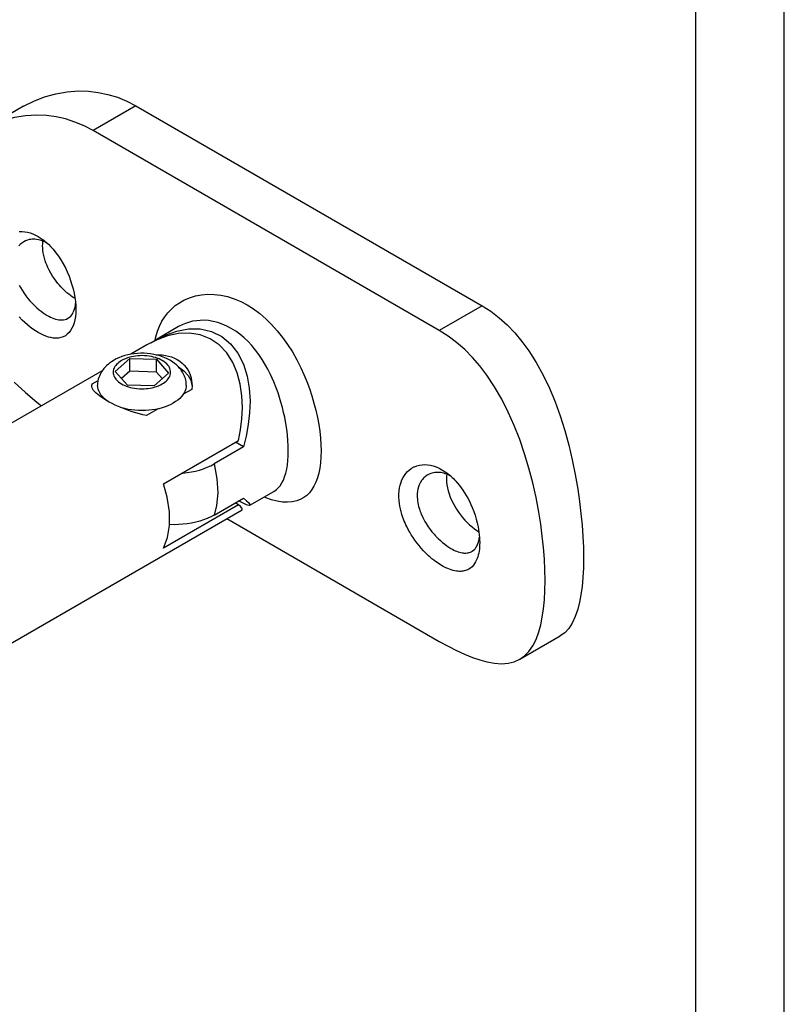
# Model space of a CAD drawing. Units: millimetres. Extents: x 0 to 210, y 0 to 310.
# Drawn here: x 154 to 210, y 80 to 152 of the extents above; entities that cross this region are included whole.
import ezdxf

# ---------------------------------------------------------------- set-up
doc = ezdxf.new("R2010")
doc.units = ezdxf.units.MM
doc.layers.add('LAYER0', color=7, linetype='Continuous')

# ---------------------------------------------------------------- blocks, each defined once
blk = doc.blocks.new('Group 1')
at = {"layer": 'LAYER0', "color": 56, "linetype": 'Continuous'}
blk.add_line((210, 0), (210, 297), dxfattribs=at)
at = {"layer": 'LAYER0', "color": 7, "linetype": 'Continuous'}
blk.add_line((203.5, 6), (203.5, 291), dxfattribs=at)
blk = doc.blocks.new('Plotview 4')
at = {"layer": 'LAYER0', "color": 4, "linetype": 'Continuous'}
for p, q in [((154.061, 145.551), (151.088, 143.835)), ((162.317, 145.583), (187.773, 130.886)), ((184.629, 129.071), (159.173, 143.768)), ((155.124, 135.979), (155.494, 135.734)), ((165.453, 129.349), (163.698, 128.336)), ((163.416, 128.165), (163.698, 128.336)), ((163.133, 128.01), (161.943, 127.322)), ((160.799, 126.057), (161.868, 127.008)), ((161.868, 127.008), (163.829, 126.948)), ((161.868, 126.069), (161.868, 127.008)), ((163.829, 126.948), (164.72, 125.939)), ((163.829, 126.01), (163.829, 126.948)), ((159.845, 126.111), (118.247, 102.095)), ((161.691, 125.048), (160.799, 126.057)), ((161.868, 126.069), (161.264, 125.531)), ((163.829, 126.01), (161.868, 126.069)), ((164.256, 125.526), (163.829, 126.01)), ((159.091, 125.134), (159.532, 125.388)), ((164.72, 125.939), (163.651, 124.988)), ((159.076, 125.016), (159.091, 125.134)), ((163.651, 124.988), (161.691, 125.048)), ((166.428, 124.739), (165.796, 124.375)), ((166.444, 125.016), (166.428, 124.739)), ((163.945, 123.306), (163.101, 122.819)), ((164.357, 117.799), (169.865, 120.979)), ((170.227, 120.502), (168.062, 119.252)), ((170.227, 120.502), (169.632, 120.845)), ((184.822, 118.833), (185.191, 118.59)), ((168.062, 115.496), (170.227, 116.746)), ((170.698, 116.211), (172.452, 117.224)), ((125.247, 89.971), (170.133, 115.885)), ((169.865, 116.243), (164.357, 113.063)), ((169.865, 116.243), (169.61, 116.39)), ((169.001, 115.232), (184.629, 106.209)), ((190.543, 104.889), (193.517, 106.606))]:
    blk.add_line(p, q, dxfattribs=at)
at = {"layer": 'LAYER0', "color": 136, "linetype": 'Continuous'}
for p, q in [((162.317, 145.583), (159.173, 143.768)), ((187.773, 130.886), (184.629, 129.071))]:
    blk.add_line(p, q, dxfattribs=at)
at = {"layer": 'LAYER0', "color": 4, "linetype": 'Continuous', "extrusion": (0, 0, -1), "flags": 128}
for points in [[(-154.061, 145.551), (-154.063, 145.552), (-154.815, 145.938), (-155.599, 146.246), (-156.418, 146.476), (-157.258, 146.623), (-158.105, 146.682), (-158.827, 146.663), (-159.542, 146.58), (-160.247, 146.432), (-160.956, 146.215), (-161.646, 145.932), (-162.317, 145.583)], [(-159.173, 143.768), (-158.511, 144.115), (-157.833, 144.398), (-157.139, 144.62), (-156.442, 144.776), (-155.739, 144.869), (-155.031, 144.898), (-154.203, 144.853), (-153.386, 144.721), (-152.588, 144.505), (-151.823, 144.21), (-151.09, 143.836), (-151.088, 143.835)], [(-157.902, 130.619), (-157.894, 130.35), (-157.87, 130.093), (-157.831, 129.852), (-157.776, 129.627), (-157.704, 129.417), (-157.618, 129.227), (-157.517, 129.059), (-157.402, 128.912), (-157.273, 128.787), (-157.129, 128.683), (-156.972, 128.601), (-156.804, 128.544), (-156.625, 128.51), (-156.435, 128.5), (-156.234, 128.513), (-156.059, 128.542), (-155.88, 128.586), (-155.697, 128.646), (-155.51, 128.721), (-155.319, 128.812), (-155.124, 128.918), (-154.927, 129.038), (-154.731, 129.171), (-154.536, 129.316), (-154.342, 129.474), (-154.149, 129.645), (-153.956, 129.828), (-153.731, 130.061)], [(-153.731, 136.35), (-153.956, 136.351), (-154.148, 136.332), (-154.342, 136.296), (-154.536, 136.243), (-154.731, 136.172), (-154.927, 136.085), (-155.124, 135.979)], [(-155.792, 135.488), (-155.669, 135.555), (-155.543, 135.614), (-155.414, 135.666), (-155.283, 135.708), (-155.151, 135.741), (-155.018, 135.765), (-154.884, 135.778), (-154.795, 135.781), (-154.696, 135.778), (-154.588, 135.768), (-154.472, 135.748), (-154.344, 135.714), (-154.21, 135.664), (-154.073, 135.595)], [(-157.842, 131.411), (-157.76, 131.461), (-157.634, 131.544), (-157.507, 131.635), (-157.378, 131.735), (-157.247, 131.843), (-157.116, 131.96), (-156.985, 132.086), (-156.898, 132.174), (-156.801, 132.277), (-156.696, 132.395), (-156.583, 132.529), (-156.458, 132.688), (-156.329, 132.866), (-156.196, 133.064), (-156.057, 133.294), (-155.941, 133.509), (-155.845, 133.707), (-155.766, 133.887), (-155.703, 134.047), (-155.654, 134.186), (-155.593, 134.385), (-155.544, 134.579), (-155.506, 134.768), (-155.48, 134.95), (-155.465, 135.125), (-155.46, 135.294), (-155.463, 135.434), (-155.474, 135.573), (-155.482, 135.638)], [(-155.494, 135.734), (-155.51, 135.723), (-155.697, 135.572), (-155.88, 135.408), (-156.059, 135.229), (-156.234, 135.036), (-156.435, 134.789), (-156.625, 134.53), (-156.804, 134.257), (-156.972, 133.972), (-157.128, 133.675), (-157.272, 133.37), (-157.402, 133.061), (-157.516, 132.75), (-157.617, 132.436), (-157.703, 132.12), (-157.775, 131.806), (-157.83, 131.499), (-157.87, 131.2), (-157.894, 130.907), (-157.902, 130.622), (-157.902, 130.619)], [(-163.698, 128.336), (-164.487, 128.733), (-165.32, 129.026), (-166.18, 129.186), (-167.041, 129.184), (-167.868, 129.001), (-168.627, 128.63), (-169.284, 128.084), (-169.819, 127.391), (-170.222, 126.59), (-170.497, 125.719), (-170.654, 124.816), (-170.711, 123.907), (-170.683, 123.013), (-170.585, 122.145), (-170.43, 121.307), (-170.227, 120.502)], [(-169.865, 120.979), (-170.012, 121.763), (-170.109, 122.575), (-170.147, 123.411), (-170.113, 124.261), (-169.993, 125.111), (-169.775, 125.942), (-169.447, 126.724), (-169.003, 127.427), (-168.446, 128.017), (-167.788, 128.464), (-167.051, 128.752), (-166.263, 128.875), (-165.453, 128.842), (-164.649, 128.67), (-163.871, 128.385), (-163.133, 128.01)], [(-166.021, 125.059), (-166.016, 125.187), (-166.003, 125.307), (-165.982, 125.421), (-165.955, 125.527), (-165.924, 125.626), (-165.889, 125.718), (-165.853, 125.801), (-165.8, 125.907), (-165.748, 125.998), (-165.699, 126.076), (-165.654, 126.141), (-165.613, 126.196), (-165.524, 126.306), (-165.421, 126.418), (-165.302, 126.531), (-165.167, 126.645), (-165.014, 126.758), (-164.803, 126.89), (-164.576, 127.008), (-164.334, 127.113), (-164.075, 127.202), (-163.857, 127.263), (-163.63, 127.313), (-163.395, 127.352), (-163.155, 127.378), (-162.914, 127.392), (-162.674, 127.394), (-162.435, 127.384), (-162.198, 127.361), (-161.963, 127.326), (-161.733, 127.28), (-161.506, 127.221), (-161.286, 127.15), (-161.072, 127.066), (-160.878, 126.977), (-160.709, 126.886), (-160.531, 126.775), (-160.386, 126.672), (-160.27, 126.578), (-160.163, 126.482), (-160.121, 126.441), (-160.074, 126.392), (-160.022, 126.335), (-159.965, 126.269), (-159.906, 126.195), (-159.844, 126.11), (-159.782, 126.016), (-159.729, 125.924), (-159.678, 125.825), (-159.63, 125.718), (-159.588, 125.602), (-159.551, 125.478), (-159.523, 125.346), (-159.505, 125.206), (-159.498, 125.059)], [(-160.183, 123.905), (-160.121, 123.952), (-159.978, 124.075), (-159.854, 124.204), (-159.747, 124.338), (-159.658, 124.477), (-159.588, 124.619), (-159.538, 124.765), (-159.508, 124.911), (-159.498, 125.058)], [(-166.021, 125.059), (-166.012, 124.913), (-165.982, 124.766), (-165.932, 124.621), (-165.862, 124.478), (-165.774, 124.339), (-165.667, 124.206), (-165.542, 124.077), (-165.4, 123.953), (-165.24, 123.836), (-165.066, 123.727), (-164.877, 123.627), (-164.676, 123.535), (-164.462, 123.453), (-164.239, 123.381), (-164.006, 123.319), (-163.767, 123.268), (-163.52, 123.228), (-163.268, 123.199), (-163.013, 123.182), (-162.757, 123.176), (-162.503, 123.182), (-162.249, 123.199), (-161.997, 123.228), (-161.75, 123.268), (-161.51, 123.32), (-161.278, 123.381), (-161.204, 123.404)], [(-187.6, 113.475), (-187.597, 113.308), (-187.588, 113.135), (-187.573, 112.983), (-187.553, 112.837), (-187.528, 112.697), (-187.497, 112.563), (-187.46, 112.434), (-187.418, 112.311), (-187.37, 112.193), (-187.302, 112.054), (-187.226, 111.928), (-187.142, 111.814), (-187.036, 111.699), (-186.922, 111.6), (-186.798, 111.518), (-186.721, 111.478), (-186.64, 111.443), (-186.556, 111.414), (-186.469, 111.39), (-186.382, 111.373), (-186.293, 111.361), (-186.202, 111.355), (-186.108, 111.354), (-186.012, 111.359), (-185.891, 111.372), (-185.766, 111.394), (-185.64, 111.423), (-185.511, 111.46), (-185.38, 111.506), (-185.246, 111.559), (-185.11, 111.62), (-184.92, 111.717), (-184.728, 111.827), (-184.535, 111.951), (-184.341, 112.089), (-184.215, 112.185), (-184.09, 112.286), (-183.966, 112.391), (-183.843, 112.502), (-183.72, 112.618), (-183.598, 112.739), (-183.477, 112.864), (-183.306, 113.052), (-183.141, 113.247), (-182.982, 113.449), (-182.828, 113.659), (-182.696, 113.851), (-182.571, 114.045), (-182.453, 114.243), (-182.342, 114.443), (-182.237, 114.647), (-182.173, 114.781), (-182.112, 114.916), (-182.055, 115.052), (-182.001, 115.187), (-181.951, 115.323), (-181.88, 115.533), (-181.82, 115.74), (-181.768, 115.947), (-181.727, 116.151), (-181.694, 116.354), (-181.672, 116.555), (-181.657, 116.801), (-181.657, 117.039), (-181.673, 117.269), (-181.705, 117.49), (-181.751, 117.702), (-181.813, 117.905), (-181.884, 118.086), (-181.967, 118.255), (-182.062, 118.412), (-182.168, 118.556), (-182.286, 118.689), (-182.417, 118.809), (-182.558, 118.915), (-182.597, 118.94), (-182.636, 118.964), (-182.676, 118.987), (-182.717, 119.009), (-182.758, 119.03), (-182.8, 119.05), (-182.978, 119.12), (-183.164, 119.169), (-183.357, 119.199), (-183.557, 119.208), (-183.764, 119.196), (-183.973, 119.164), (-184.184, 119.112), (-184.395, 119.039), (-184.608, 118.946), (-184.822, 118.833)], [(-185.491, 118.342), (-185.387, 118.399), (-185.282, 118.45), (-185.174, 118.496), (-185.066, 118.536), (-184.955, 118.569), (-184.844, 118.596), (-184.733, 118.616), (-184.62, 118.629), (-184.548, 118.633), (-184.47, 118.634), (-184.386, 118.631), (-184.297, 118.623), (-184.203, 118.608), (-184.105, 118.586), (-184.004, 118.555), (-183.893, 118.511), (-183.777, 118.452)], [(-185.191, 118.59), (-185.213, 118.573), (-185.403, 118.42), (-185.491, 118.343), (-185.578, 118.262), (-185.664, 118.178), (-185.75, 118.091), (-185.834, 118), (-185.974, 117.84), (-186.11, 117.674), (-186.24, 117.501), (-186.366, 117.321), (-186.487, 117.134), (-186.604, 116.941), (-186.725, 116.726), (-186.838, 116.505), (-186.945, 116.281), (-187.044, 116.053), (-187.156, 115.769), (-187.255, 115.484), (-187.342, 115.2), (-187.416, 114.916), (-187.479, 114.632), (-187.516, 114.431), (-187.546, 114.234), (-187.57, 114.041), (-187.587, 113.852), (-187.597, 113.667), (-187.6, 113.486), (-187.6, 113.475)], [(-164.357, 113.063), (-164.644, 113.836), (-164.786, 114.737), (-164.778, 115.738), (-164.621, 116.808), (-164.357, 117.799)], [(-170.133, 115.885), (-170.144, 115.929), (-170.097, 116.007), (-170.001, 116.113), (-169.865, 116.243)], [(-184.629, 106.209), (-185.272, 105.852), (-185.893, 105.535), (-186.491, 105.258), (-187.059, 105.028), (-187.6, 104.841), (-188.115, 104.7), (-188.684, 104.596), (-189.212, 104.561), (-189.698, 104.598), (-190.14, 104.706), (-190.542, 104.888), (-190.543, 104.889)]]:
    blk.add_lwpolyline(points, dxfattribs=at)
at = {"layer": 'LAYER0', "color": 4, "linetype": 'Continuous', "flags": 128}
for points in [[(153.375, 125.256), (154.194, 124.511), (155.025, 123.807), (155.373, 123.525)], [(154.073, 135.595), (154.073, 135.595), (153.929, 135.499), (153.808, 135.395), (153.708, 135.288)], [(153.741, 132.409), (153.834, 132.232), (153.944, 132.043), (154.072, 131.843), (154.228, 131.622), (154.379, 131.426), (154.523, 131.255), (154.656, 131.107), (154.777, 130.981), (154.884, 130.876), (155.04, 130.732), (155.195, 130.599), (155.349, 130.477), (155.5, 130.367), (155.648, 130.269), (155.792, 130.181), (155.915, 130.114), (156.037, 130.052), (156.16, 129.998), (156.283, 129.951), (156.405, 129.912), (156.526, 129.881), (156.645, 129.859), (156.723, 129.85), (156.808, 129.845), (156.9, 129.846), (156.997, 129.855), (157.104, 129.876), (157.213, 129.912), (157.323, 129.965)], [(157.323, 129.965), (157.323, 129.966), (157.436, 130.044), (157.53, 130.132), (157.606, 130.226), (157.668, 130.321), (157.716, 130.414), (157.755, 130.501), (157.801, 130.634), (157.839, 130.776), (157.867, 130.924), (157.883, 131.045)], [(187.773, 130.886), (188.416, 130.477), (189.033, 130.007), (189.626, 129.475), (190.182, 128.895), (190.71, 128.261), (191.211, 127.573), (191.757, 126.711), (192.262, 125.79), (192.723, 124.821), (193.138, 123.819), (193.514, 122.78), (193.849, 121.72), (194.144, 120.646), (194.403, 119.559), (194.624, 118.476), (194.81, 117.401), (194.941, 116.502), (195.047, 115.622), (195.129, 114.763), (195.187, 113.927), (195.222, 113.122), (195.234, 112.349), (195.223, 111.607), (195.189, 110.906), (195.13, 110.246), (195.049, 109.639), (194.943, 109.079), (194.814, 108.566), (194.628, 108.025), (194.406, 107.558), (194.147, 107.164), (193.851, 106.847), (193.517, 106.606)], [(190.543, 104.889), (190.901, 105.144), (191.219, 105.474), (191.5, 105.879), (191.74, 106.356), (191.943, 106.906), (192.085, 107.425), (192.201, 107.989), (192.29, 108.601), (192.354, 109.256), (192.393, 109.951), (192.406, 110.685), (192.394, 111.459), (192.356, 112.264), (192.292, 113.1), (192.203, 113.951), (192.088, 114.822), (191.947, 115.71), (191.744, 116.78), (191.503, 117.858), (191.222, 118.937), (190.903, 120.003), (190.544, 121.055), (190.144, 122.079), (189.704, 123.066), (189.219, 124.024), (188.69, 124.936), (188.12, 125.791), (187.607, 126.465), (187.07, 127.088), (186.505, 127.66), (185.903, 128.19), (185.277, 128.66), (184.629, 129.071)], [(163.777, 127.282), (163.99, 127.283), (164.241, 127.269), (164.484, 127.237), (164.718, 127.189), (164.945, 127.121), (165.159, 127.036), (165.361, 126.933), (165.548, 126.812), (165.72, 126.676), (165.875, 126.523), (166.011, 126.358), (166.13, 126.181), (166.231, 125.992), (166.311, 125.796), (166.373, 125.593), (166.415, 125.383), (166.439, 125.169), (166.444, 125.016)], [(165.452, 126.388), (165.848, 126.096), (166.15, 125.769), (166.349, 125.417), (166.439, 125.05), (166.444, 124.937)], [(159.076, 124.937), (159.091, 125.134)], [(163.101, 122.819), (162.838, 122.871), (162.574, 122.934), (162.31, 123.007), (162.045, 123.089), (161.785, 123.178), (161.53, 123.273), (161.278, 123.374), (161.035, 123.478), (160.802, 123.585), (160.574, 123.696), (160.36, 123.808), (160.159, 123.92), (159.971, 124.032), (159.8, 124.143), (159.644, 124.253), (159.508, 124.359), (159.389, 124.463), (159.289, 124.566), (159.208, 124.664), (159.147, 124.761), (159.104, 124.856), (159.08, 124.95), (159.076, 125.016)], [(165.695, 118.57), (165.765, 118.576), (166.085, 118.613), (166.4, 118.665), (166.706, 118.73), (167.002, 118.808), (167.287, 118.9), (167.562, 119.006), (167.82, 119.123), (168.062, 119.252)], [(183.777, 118.452), (183.73, 118.423), (183.606, 118.336), (183.501, 118.243), (183.442, 118.183), (183.39, 118.122), (183.344, 118.062), (183.303, 118.003), (183.285, 117.975), (183.268, 117.948), (183.252, 117.921), (183.237, 117.895), (183.223, 117.869), (183.155, 117.723), (183.099, 117.57), (183.057, 117.411), (183.027, 117.247), (183.01, 117.079), (183.004, 116.908), (183.007, 116.787), (183.015, 116.663), (183.029, 116.536), (183.049, 116.405), (183.075, 116.271), (183.107, 116.134), (183.145, 115.994), (183.19, 115.852), (183.223, 115.76), (183.261, 115.659), (183.306, 115.549), (183.358, 115.431), (183.418, 115.305), (183.486, 115.172), (183.563, 115.032), (183.657, 114.873), (183.814, 114.632), (183.953, 114.44), (184.086, 114.269), (184.168, 114.17), (184.246, 114.08), (184.321, 113.996), (184.393, 113.92), (184.426, 113.886), (184.458, 113.853), (184.489, 113.821), (184.519, 113.792), (184.548, 113.763), (184.708, 113.613), (184.868, 113.474), (185.027, 113.347), (185.184, 113.232), (185.338, 113.128), (185.488, 113.036), (185.591, 112.979), (185.695, 112.926), (185.799, 112.877), (185.903, 112.834), (186.006, 112.796), (186.109, 112.764), (186.211, 112.738), (186.312, 112.718), (186.375, 112.709), (186.443, 112.702), (186.515, 112.698), (186.591, 112.699), (186.67, 112.706), (186.752, 112.719), (186.835, 112.739), (186.925, 112.771), (187.017, 112.817)], [(185.181, 118.493), (185.166, 118.356), (185.158, 118.151), (185.166, 117.939), (185.189, 117.721), (185.228, 117.498), (185.282, 117.273), (185.351, 117.045), (185.434, 116.816), (185.53, 116.588), (185.64, 116.362), (185.76, 116.14), (185.893, 115.922), (186.035, 115.71), (186.185, 115.505), (186.344, 115.307), (186.51, 115.119), (186.682, 114.941), (186.857, 114.775), (187.035, 114.622), (187.216, 114.481), (187.398, 114.354), (187.541, 114.264)], [(170.227, 116.746), (170.449, 116.552), (170.611, 116.392), (170.7, 116.274), (170.698, 116.211)], [(170.698, 116.211), (170.619, 116.209), (170.458, 116.257), (170.207, 116.363), (169.857, 116.533)], [(168.062, 115.496), (167.823, 115.368), (167.567, 115.252), (167.296, 115.147), (167.011, 115.055), (166.715, 114.976), (166.408, 114.91), (166.094, 114.859), (165.775, 114.821), (165.45, 114.798), (165.126, 114.789), (164.801, 114.793), (164.788, 114.794)], [(187.017, 112.817), (187.056, 112.84), (187.152, 112.912), (187.233, 112.991), (187.278, 113.044), (187.317, 113.097), (187.352, 113.151), (187.382, 113.203), (187.396, 113.229), (187.408, 113.254), (187.42, 113.278), (187.431, 113.302), (187.441, 113.326), (187.491, 113.461), (187.531, 113.605), (187.562, 113.758), (187.582, 113.905)]]:
    blk.add_lwpolyline(points, dxfattribs=at)
at = {"layer": 'LAYER0', "color": 136, "linetype": 'Continuous', "extrusion": (0, 0, -1), "flags": 128}
for points in [[(-163.722, 128.354), (-163.779, 128.611), (-163.896, 129.008), (-164.046, 129.388), (-164.226, 129.743), (-164.434, 130.07), (-164.668, 130.372), (-164.93, 130.647), (-165.213, 130.894), (-165.519, 131.11), (-165.845, 131.297), (-166.257, 131.477), (-166.69, 131.612), (-167.142, 131.698), (-167.605, 131.736), (-168.08, 131.726), (-168.563, 131.667), (-169.05, 131.559), (-169.538, 131.402), (-170.022, 131.198), (-170.5, 130.947)], [(-169.334, 129.222), (-169.008, 129.395), (-168.673, 129.54), (-168.332, 129.655), (-168.003, 129.737), (-167.664, 129.792), (-167.316, 129.816), (-167.052, 129.813), (-166.776, 129.79), (-166.488, 129.742), (-166.248, 129.684), (-166.026, 129.613), (-165.757, 129.505), (-165.453, 129.349)]]:
    blk.add_lwpolyline(points, dxfattribs=at)
at = {"layer": 'LAYER0', "color": 136, "linetype": 'Continuous', "flags": 128}
for points in [[(170.5, 130.947), (170.971, 130.65), (171.43, 130.31), (171.875, 129.928), (172.301, 129.509), (172.711, 129.054), (173.103, 128.564), (173.472, 128.044), (173.821, 127.494), (174.146, 126.922), (174.446, 126.33), (174.677, 125.823), (174.888, 125.31), (175.082, 124.79), (175.258, 124.26), (175.414, 123.731), (175.55, 123.203), (175.665, 122.679), (175.76, 122.163), (175.834, 121.657), (175.888, 121.159), (175.92, 120.677), (175.93, 120.212), (175.92, 119.766), (175.888, 119.344), (175.834, 118.944), (175.76, 118.572), (175.665, 118.228), (175.549, 117.911), (175.414, 117.624), (175.258, 117.367), (175.081, 117.14), (174.888, 116.946), (174.676, 116.784), (174.445, 116.653), (174.145, 116.537), (173.82, 116.466), (173.471, 116.439), (173.102, 116.455), (172.71, 116.515), (172.3, 116.616), (171.872, 116.757), (171.74, 116.808)], [(172.452, 117.224), (172.453, 117.225), (172.657, 117.367), (172.81, 117.513), (172.921, 117.648), (173.056, 117.854), (173.167, 118.073), (173.257, 118.301), (173.342, 118.574), (173.408, 118.862), (173.459, 119.162), (173.497, 119.496), (173.519, 119.846), (173.526, 120.211), (173.519, 120.592), (173.497, 120.99), (173.459, 121.405), (173.408, 121.812), (173.342, 122.239), (173.258, 122.685), (173.182, 123.036), (173.09, 123.409), (172.982, 123.803), (172.879, 124.147), (172.771, 124.472), (172.632, 124.858), (172.455, 125.302), (172.221, 125.821), (172.017, 126.227), (171.853, 126.526), (171.607, 126.933), (171.363, 127.297), (171.124, 127.619), (170.845, 127.955), (170.563, 128.259), (170.279, 128.53), (169.97, 128.79), (169.655, 129.021), (169.334, 129.222)], [(168.062, 119.252), (168.273, 118.164), (168.336, 117.134), (168.249, 116.194), (168.062, 115.496)]]:
    blk.add_lwpolyline(points, dxfattribs=at)
at = {"layer": 'LAYER0', "color": 136, "linetype": 'Continuous', "extrusion": (0, 0, -1), "flags": 128}
blk.add_lwpolyline([(-164.253, 125.136), (-164.358, 125.201), (-164.455, 125.271), (-164.543, 125.345), (-164.621, 125.422), (-164.689, 125.502), (-164.746, 125.585), (-164.801, 125.685), (-164.84, 125.788), (-164.863, 125.893), (-164.871, 125.998), (-164.866, 126.087), (-164.849, 126.176), (-164.82, 126.264), (-164.781, 126.35), (-164.731, 126.435), (-164.67, 126.517), (-164.586, 126.61), (-164.487, 126.699), (-164.376, 126.783), (-164.253, 126.86), (-164.14, 126.921), (-164.019, 126.977), (-163.891, 127.027), (-163.757, 127.072), (-163.618, 127.112), (-163.475, 127.145), (-163.301, 127.176), (-163.123, 127.199), (-162.942, 127.213), (-162.76, 127.217), (-162.605, 127.214), (-162.451, 127.204), (-162.299, 127.188), (-162.149, 127.165), (-162.003, 127.136), (-161.861, 127.101), (-161.699, 127.052), (-161.546, 126.995), (-161.401, 126.931), (-161.266, 126.86), (-161.161, 126.795), (-161.065, 126.725), (-160.977, 126.651), (-160.899, 126.574), (-160.831, 126.494), (-160.773, 126.411), (-160.719, 126.311), (-160.68, 126.208), (-160.656, 126.103), (-160.648, 125.998), (-160.654, 125.909), (-160.671, 125.82), (-160.699, 125.732), (-160.738, 125.646), (-160.788, 125.561), (-160.849, 125.479), (-160.934, 125.386), (-161.032, 125.297), (-161.143, 125.213), (-161.266, 125.136), (-161.38, 125.075), (-161.501, 125.019), (-161.628, 124.969), (-161.762, 124.924), (-161.901, 124.884), (-162.044, 124.851), (-162.218, 124.82), (-162.397, 124.797), (-162.578, 124.783), (-162.76, 124.779), (-162.914, 124.782), (-163.068, 124.792), (-163.22, 124.808), (-163.37, 124.831), (-163.517, 124.86), (-163.659, 124.895), (-163.82, 124.944), (-163.974, 125), (-164.118, 125.065)], close=True, dxfattribs=at)

msp = doc.modelspace()

# ---------------------------------------------------------------- block references
at = {"layer": 'LAYER0', "color": 4, "linetype": 'Continuous'}
for name in ['Group 1', 'Plotview 4']:
    msp.add_blockref(name, (0, 0), dxfattribs=at)

doc.saveas('drawing.dxf')
